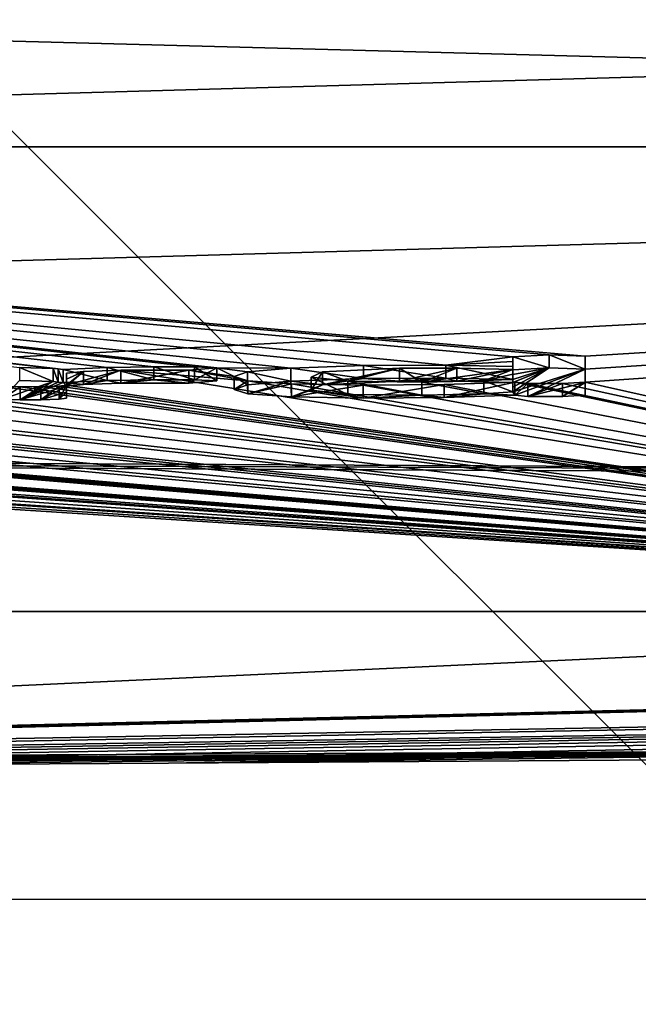
# Model space of a CAD drawing. Units: millimetres. Extents: x -82 to 81, y -72 to 10.
# Drawn here: x 7 to 9, y -10 to -7 of the extents above; entities that cross this region are included whole.
import ezdxf

# ---------------------------------------------------------------- set-up
doc = ezdxf.new("R2010")
doc.units = ezdxf.units.MM
doc.header["$LTSCALE"] = 198.929398
for name, color, linetype in [('1', 7, 'CONTINUOUS'), ('100', 7, 'CONTINUOUS'), ('101', 7, 'CONTINUOUS'), ('102', 7, 'CONTINUOUS'), ('103', 7, 'CONTINUOUS'), ('104', 7, 'CONTINUOUS'), ('105', 7, 'CONTINUOUS'), ('109', 7, 'CONTINUOUS'), ('164', 7, 'CONTINUOUS'), ('166', 7, 'CONTINUOUS'), ('25', 7, 'CONTINUOUS'), ('26', 7, 'CONTINUOUS'), ('27', 7, 'CONTINUOUS'), ('28', 7, 'CONTINUOUS'), ('30', 7, 'CONTINUOUS'), ('31', 7, 'CONTINUOUS'), ('32', 7, 'CONTINUOUS'), ('5', 7, 'CONTINUOUS'), ('8', 7, 'CONTINUOUS'), ('99', 7, 'CONTINUOUS')]:
    doc.layers.add(name, color=color, linetype=linetype)

msp = doc.modelspace()

# ---------------------------------------------------------------- linework, layer by layer
at = {"layer": '1', "color": 253, "linetype": 'Continuous', "true_color": 0xababab}
for points in [[(7.7503, -7.9548, 63.3906), (7.8361, -7.9587, 63.2985), (0, -7.1096, 79.417), (7.7503, -7.9548, 63.3906)], [(7.8361, -7.9587, 63.2985), (8.1193, -7.9598, 63.2398), (0, -7.1096, 79.417), (7.8361, -7.9587, 63.2985)], [(7.5937, -7.9546, 63.413), (7.7503, -7.9548, 63.3906), (0, -7.1096, 79.417), (7.5937, -7.9546, 63.413)], [(7.4144, -7.9578, 63.3671), (7.5937, -7.9546, 63.413), (0, -7.1096, 79.417), (7.4144, -7.9578, 63.3671)], [(7.246, -7.9659, 63.2185), (7.4144, -7.9578, 63.3671), (0, -7.1096, 79.417), (7.246, -7.9659, 63.2185)], [(7.227, -7.9635, 63.2707), (7.246, -7.9659, 63.2185), (0, -7.1096, 79.417), (7.227, -7.9635, 63.2707)], [(7.2079, -7.9611, 63.323), (7.227, -7.9635, 63.2707), (0, -7.1096, 79.417), (7.2079, -7.9611, 63.323)], [(7.0777, -7.9582, 63.3982), (7.2079, -7.9611, 63.323), (0, -7.1096, 79.417), (7.0777, -7.9582, 63.3982)], [(9.111, -7.9087, 64.163), (9.25, -7.9145, 64.024), (0, -7.1096, 79.417), (9.111, -7.9087, 64.163)], [(0, -7.1096, 79.417), (9.25, -7.9145, 64.024), (22.3667, -7.1096, 76.2022), (0, -7.1096, 79.417)], [(8.972, -7.9164, 64.024), (9.111, -7.9087, 64.163), (0, -7.1096, 79.417), (8.972, -7.9164, 64.024)], [(8.7145, -7.9485, 63.3968), (8.972, -7.9164, 64.024), (0, -7.1096, 79.417), (8.7145, -7.9485, 63.3968)], [(8.3981, -7.9504, 63.3983), (8.7145, -7.9485, 63.3968), (0, -7.1096, 79.417), (8.3981, -7.9504, 63.3983)], [(8.1193, -7.9598, 63.2398), (8.3981, -7.9504, 63.3983), (0, -7.1096, 79.417), (8.1193, -7.9598, 63.2398)], [(0, -7.1096, -79.417), (22.3736, -7.1096, -76.2002), (0, -7.7494, -67.9717), (0, -7.1096, -79.417)], [(0, -7.7494, -67.9717), (22.3736, -7.1096, -76.2002), (0, -8.2899, -56.519), (0, -7.7494, -67.9717)], [(0, -8.2899, -56.519), (22.3736, -7.1096, -76.2002), (13.0352, -8.3569, -53.3638), (0, -8.2899, -56.519)], [(9.25, -8.0137, 61.948), (22.3667, -7.1096, 76.2022), (9.25, -7.9647, 62.981), (9.25, -8.0137, 61.948)], [(9.25, -7.9145, 64.024), (9.25, -7.9647, 62.981), (22.3667, -7.1096, 76.2022), (9.25, -7.9145, 64.024)], [(22.3667, -7.1096, 76.2022), (9.25, -8.0137, 61.948), (13.1796, -8.8946, 37.7453), (22.3667, -7.1096, 76.2022)], [(8.972, -7.9351, 63.6393), (8.972, -7.9164, 64.024), (8.7145, -7.9485, 63.3968), (8.972, -7.9351, 63.6393)], [(8.972, -7.9535, 63.256), (8.972, -7.9351, 63.6393), (8.7145, -7.9485, 63.3968), (8.972, -7.9535, 63.256)], [(7.3234, -7.9728, 63.0655), (7.259, -8.0261, 61.948), (7.4667, -7.9684, 63.1415), (7.3234, -7.9728, 63.0655)], [(7.4667, -7.9684, 63.1415), (7.259, -8.0261, 61.948), (13.1796, -8.8946, 37.7453), (7.4667, -7.9684, 63.1415)], [(7.259, -8.0029, 62.4395), (7.259, -8.0261, 61.948), (7.3234, -7.9728, 63.0655), (7.259, -8.0029, 62.4395)], [(7.259, -7.9795, 62.933), (7.259, -8.0029, 62.4395), (7.3234, -7.9728, 63.0655), (7.259, -7.9795, 62.933)], [(7.7277, -7.9678, 63.1227), (7.4667, -7.9684, 63.1415), (7.9541, -8.009, 62.2264), (7.7277, -7.9678, 63.1227)], [(7.9541, -8.009, 62.2264), (7.4667, -7.9684, 63.1415), (13.1796, -8.8946, 37.7453), (7.9541, -8.009, 62.2264)], [(7.8361, -7.9587, 63.2985), (7.7277, -7.9678, 63.1227), (7.9027, -7.9923, 62.5864), (7.8361, -7.9587, 63.2985)], [(7.9027, -7.9923, 62.5864), (7.7277, -7.9678, 63.1227), (7.9541, -8.009, 62.2264), (7.9027, -7.9923, 62.5864)], [(8.1193, -7.9598, 63.2398), (7.8361, -7.9587, 63.2985), (7.953, -7.9746, 62.951), (8.1193, -7.9598, 63.2398)], [(7.953, -7.9746, 62.951), (7.8361, -7.9587, 63.2985), (7.9027, -7.9923, 62.5864), (7.953, -7.9746, 62.951)], [(8.1976, -7.9948, 62.4956), (8.3388, -8.0109, 62.1366), (8.2412, -7.9742, 62.9238), (8.1976, -7.9948, 62.4956)], [(8.2412, -7.9742, 62.9238), (8.3388, -8.0109, 62.1366), (8.5363, -7.9603, 63.1746), (8.2412, -7.9742, 62.9238)], [(8.3388, -8.0109, 62.1366), (8.6222, -8.0138, 62.0351), (8.5363, -7.9603, 63.1746), (8.3388, -8.0109, 62.1366)], [(8.5363, -7.9603, 63.1746), (8.6222, -8.0138, 62.0351), (8.757, -7.9597, 63.1557), (8.5363, -7.9603, 63.1746)], [(8.6222, -8.0138, 62.0351), (8.972, -7.9652, 63.011), (8.757, -7.9597, 63.1557), (8.6222, -8.0138, 62.0351)], [(8.86, -8.0093, 62.0979), (8.972, -7.9652, 63.011), (8.6222, -8.0138, 62.0351), (8.86, -8.0093, 62.0979)], [(8.972, -7.9834, 62.6303), (8.972, -7.9652, 63.011), (8.86, -8.0093, 62.0979), (8.972, -7.9834, 62.6303)], [(8.1224, -8.0209, 61.9526), (7.9541, -8.009, 62.2264), (13.1796, -8.8946, 37.7453), (8.1224, -8.0209, 61.9526)], [(8.979, -8.014, 61.981), (8.7081, -8.0231, 61.8254), (13.1796, -8.8946, 37.7453), (8.979, -8.014, 61.981)], [(8.972, -8.0013, 62.251), (8.972, -7.9834, 62.6303), (8.86, -8.0093, 62.0979), (8.972, -8.0013, 62.251)], [(9.03, -8.0192, 61.8623), (8.979, -8.014, 61.981), (13.1796, -8.8946, 37.7453), (9.03, -8.0192, 61.8623)], [(9.25, -8.0137, 61.948), (9.1631, -8.0189, 61.8501), (13.1796, -8.8946, 37.7453), (9.25, -8.0137, 61.948)], [(0.1827, -8.046, 61.9504), (0, -8.0516, 61.83), (13.1796, -8.8946, 37.7453), (0.1827, -8.046, 61.9504)], [(13.1796, -8.8946, 37.7453), (0, -8.0516, 61.83), (0, -8.8946, 39.9804), (13.1796, -8.8946, 37.7453)], [(0.4624, -8.0447, 61.9769), (0.1827, -8.046, 61.9504), (13.1796, -8.8946, 37.7453), (0.4624, -8.0447, 61.9769)], [(0.6622, -8.0506, 61.8479), (0.4624, -8.0447, 61.9769), (13.1796, -8.8946, 37.7453), (0.6622, -8.0506, 61.8479)], [(1.0337, -8.0507, 61.841), (0.6622, -8.0506, 61.8479), (13.1796, -8.8946, 37.7453), (1.0337, -8.0507, 61.841)], [(1.3735, -8.0485, 61.8818), (1.0337, -8.0507, 61.841), (13.1796, -8.8946, 37.7453), (1.3735, -8.0485, 61.8818)], [(1.5056, -8.0499, 61.8492), (1.3735, -8.0485, 61.8818), (13.1796, -8.8946, 37.7453), (1.5056, -8.0499, 61.8492)], [(1.613, -8.0451, 61.948), (1.5056, -8.0499, 61.8492), (13.1796, -8.8946, 37.7453), (1.613, -8.0451, 61.948)], [(2.042, -8.0478, 61.878), (1.613, -8.0451, 61.948), (13.1796, -8.8946, 37.7453), (2.042, -8.0478, 61.878)], [(2.112, -8.049, 61.849), (2.042, -8.0478, 61.878), (13.1796, -8.8946, 37.7453), (2.112, -8.049, 61.849)], [(2.193, -8.0489, 61.849), (2.112, -8.049, 61.849), (13.1796, -8.8946, 37.7453), (2.193, -8.0489, 61.849)], [(2.263, -8.0474, 61.878), (2.193, -8.0489, 61.849), (13.1796, -8.8946, 37.7453), (2.263, -8.0474, 61.878)], [(2.292, -8.0441, 61.948), (2.263, -8.0474, 61.878), (13.1796, -8.8946, 37.7453), (2.292, -8.0441, 61.948)], [(3.053, -8.0458, 61.878), (2.292, -8.0441, 61.948), (13.1796, -8.8946, 37.7453), (3.053, -8.0458, 61.878)], [(3.123, -8.047, 61.849), (3.053, -8.0458, 61.878), (13.1796, -8.8946, 37.7453), (3.123, -8.047, 61.849)], [(3.204, -8.0468, 61.849), (3.123, -8.047, 61.849), (13.1796, -8.8946, 37.7453), (3.204, -8.0468, 61.849)], [(3.274, -8.0453, 61.878), (3.204, -8.0468, 61.849), (13.1796, -8.8946, 37.7453), (3.274, -8.0453, 61.878)], [(3.303, -8.042, 61.948), (3.274, -8.0453, 61.878), (13.1796, -8.8946, 37.7453), (3.303, -8.042, 61.948)], [(3.8722, -8.0402, 61.9528), (3.303, -8.042, 61.948), (13.1796, -8.8946, 37.7453), (3.8722, -8.0402, 61.9528)], [(4.1465, -8.046, 61.8121), (3.8722, -8.0402, 61.9528), (13.1796, -8.8946, 37.7453), (4.1465, -8.046, 61.8121)], [(4.4579, -8.0443, 61.8253), (4.1465, -8.046, 61.8121), (13.1796, -8.8946, 37.7453), (4.4579, -8.0443, 61.8253)], [(4.78, -8.0415, 61.8623), (4.4579, -8.0443, 61.8253), (13.1796, -8.8946, 37.7453), (4.78, -8.0415, 61.8623)], [(4.9131, -8.0415, 61.8501), (4.78, -8.0415, 61.8623), (13.1796, -8.8946, 37.7453), (4.9131, -8.0415, 61.8501)], [(5, -8.0366, 61.948), (4.9131, -8.0415, 61.8501), (13.1796, -8.8946, 37.7453), (5, -8.0366, 61.948)], [(5.4304, -8.0336, 61.9768), (5, -8.0366, 61.948), (13.1796, -8.8946, 37.7453), (5.4304, -8.0336, 61.9768)], [(5.6303, -8.0388, 61.8479), (5.4304, -8.0336, 61.9768), (13.1796, -8.8946, 37.7453), (5.6303, -8.0388, 61.8479)], [(6.0017, -8.0375, 61.8411), (5.6303, -8.0388, 61.8479), (13.1796, -8.8946, 37.7453), (6.0017, -8.0375, 61.8411)], [(6.3414, -8.034, 61.8819), (6.0017, -8.0375, 61.8411), (13.1796, -8.8946, 37.7453), (6.3414, -8.034, 61.8819)], [(6.4735, -8.0348, 61.8492), (6.3414, -8.034, 61.8819), (13.1796, -8.8946, 37.7453), (6.4735, -8.0348, 61.8492)], [(6.581, -8.0297, 61.948), (6.4735, -8.0348, 61.8492), (13.1796, -8.8946, 37.7453), (6.581, -8.0297, 61.948)], [(7.01, -8.0307, 61.878), (6.581, -8.0297, 61.948), (13.1796, -8.8946, 37.7453), (7.01, -8.0307, 61.878)], [(7.08, -8.0317, 61.849), (7.01, -8.0307, 61.878), (13.1796, -8.8946, 37.7453), (7.08, -8.0317, 61.849)], [(7.16, -8.0313, 61.849), (7.08, -8.0317, 61.849), (13.1796, -8.8946, 37.7453), (7.16, -8.0313, 61.849)], [(7.23, -8.0296, 61.878), (7.16, -8.0313, 61.849), (13.1796, -8.8946, 37.7453), (7.23, -8.0296, 61.878)], [(7.259, -8.0261, 61.948), (7.23, -8.0296, 61.878), (13.1796, -8.8946, 37.7453), (7.259, -8.0261, 61.948)], [(8.3969, -8.0257, 61.812), (8.1224, -8.0209, 61.9526), (13.1796, -8.8946, 37.7453), (8.3969, -8.0257, 61.812)], [(8.7081, -8.0231, 61.8254), (8.3969, -8.0257, 61.812), (13.1796, -8.8946, 37.7453), (8.7081, -8.0231, 61.8254)], [(9.1631, -8.0189, 61.8501), (9.03, -8.0192, 61.8623), (13.1796, -8.8946, 37.7453), (9.1631, -8.0189, 61.8501)], [(13.1796, -8.8946, 37.7453), (0, -8.8946, 39.9804), (0.2244, -9.4999, 0.5066), (13.1796, -8.8946, 37.7453)], [(24.8857, -8.8946, 31.2907), (13.1796, -8.8946, 37.7453), (0.2244, -9.4999, 0.5066), (24.8857, -8.8946, 31.2907)], [(0.4503, -9.4998, 0.5039), (24.8857, -8.8946, 31.2907), (0.2244, -9.4999, 0.5066), (0.4503, -9.4998, 0.5039)], [(0.6757, -9.4997, 0.4994), (24.8857, -8.8946, 31.2907), (0.4503, -9.4998, 0.5039), (0.6757, -9.4997, 0.4994)], [(33.8097, -8.8946, 21.338), (24.8857, -8.8946, 31.2907), (0.6757, -9.4997, 0.4994), (33.8097, -8.8946, 21.338)], [(1.3584, -9.4992, 0.475), (33.8097, -8.8946, 21.338), (0.6757, -9.4997, 0.4994), (1.3584, -9.4992, 0.475)], [(38.954, -8.8946, 8.9998), (33.8097, -8.8946, 21.338), (1.3584, -9.4992, 0.475), (38.954, -8.8946, 8.9998)], [(2.0716, -9.4983, 0.432), (38.954, -8.8946, 8.9998), (1.3584, -9.4992, 0.475), (2.0716, -9.4983, 0.432)], [(2.8003, -9.497, 0.3695), (38.954, -8.8946, 8.9998), (2.0716, -9.4983, 0.432), (2.8003, -9.497, 0.3695)], [(3.6528, -9.4949, 0.2723), (38.954, -8.8946, 8.9998), (2.8003, -9.497, 0.3695), (3.6528, -9.4949, 0.2723)], [(4.7322, -9.4915, 0.1118), (38.954, -8.8946, 8.9998), (3.6528, -9.4949, 0.2723), (4.7322, -9.4915, 0.1118)], [(6.0509, -9.4861, -0.1423), (38.954, -8.8946, 8.9998), (4.7322, -9.4915, 0.1118), (6.0509, -9.4861, -0.1423)], [(7.6497, -9.4777, -0.5382), (38.954, -8.8946, 8.9998), (6.0509, -9.4861, -0.1423), (7.6497, -9.4777, -0.5382)], [(39.7433, -8.8946, -4.3446), (38.954, -8.8946, 8.9998), (7.6497, -9.4777, -0.5382), (39.7433, -8.8946, -4.3446)], [(9.5722, -9.4648, -1.1474), (39.7433, -8.8946, -4.3446), (7.6497, -9.4777, -0.5382), (9.5722, -9.4648, -1.1474)]]:
    msp.add_3dface(points, dxfattribs=at)
at = {"layer": '100', "color": 253, "linetype": 'Continuous', "true_color": 0xababab}
for points in [[(8.979, -8.014, 61.981), (9.03, -8.0192, 61.8623), (8.979, -8.064, 61.981), (8.979, -8.014, 61.981)], [(9.1631, -8.0189, 61.8501), (9.25, -8.0137, 61.948), (9.1631, -8.0689, 61.8501), (9.1631, -8.0189, 61.8501)], [(9.25, -8.0137, 61.948), (9.25, -8.0637, 61.948), (9.1631, -8.0689, 61.8501), (9.25, -8.0137, 61.948)], [(9.03, -8.0192, 61.8623), (9.03, -8.0693, 61.8623), (8.979, -8.064, 61.981), (9.03, -8.0192, 61.8623)], [(9.03, -8.0192, 61.8623), (9.1631, -8.0189, 61.8501), (9.03, -8.0693, 61.8623), (9.03, -8.0192, 61.8623)], [(9.1631, -8.0189, 61.8501), (9.1631, -8.0689, 61.8501), (9.03, -8.0693, 61.8623), (9.1631, -8.0189, 61.8501)]]:
    msp.add_3dface(points, dxfattribs=at)
at = {"layer": '101', "color": 253, "linetype": 'Continuous', "true_color": 0xababab}
for points in [[(7.953, -7.9746, 62.951), (7.9027, -7.9923, 62.5864), (7.953, -8.0247, 62.951), (7.953, -7.9746, 62.951)], [(8.1193, -7.9598, 63.2398), (7.953, -7.9746, 62.951), (8.1193, -8.0099, 63.2398), (8.1193, -7.9598, 63.2398)], [(7.953, -7.9746, 62.951), (7.953, -8.0247, 62.951), (8.1193, -8.0099, 63.2398), (7.953, -7.9746, 62.951)], [(8.3981, -7.9504, 63.3983), (8.1193, -7.9598, 63.2398), (8.3981, -8.0005, 63.3983), (8.3981, -7.9504, 63.3983)], [(8.1193, -7.9598, 63.2398), (8.1193, -8.0099, 63.2398), (8.3981, -8.0005, 63.3983), (8.1193, -7.9598, 63.2398)], [(8.7145, -7.9485, 63.3968), (8.3981, -7.9504, 63.3983), (8.7145, -7.9985, 63.3968), (8.7145, -7.9485, 63.3968)], [(8.3981, -7.9504, 63.3983), (8.3981, -8.0005, 63.3983), (8.7145, -7.9985, 63.3968), (8.3981, -7.9504, 63.3983)], [(8.972, -7.9535, 63.256), (8.7145, -7.9485, 63.3968), (8.972, -8.0036, 63.256), (8.972, -7.9535, 63.256)], [(8.7145, -7.9485, 63.3968), (8.7145, -7.9985, 63.3968), (8.972, -8.0036, 63.256), (8.7145, -7.9485, 63.3968)], [(7.9027, -7.9923, 62.5864), (7.9541, -8.009, 62.2264), (7.9027, -8.0423, 62.5864), (7.9027, -7.9923, 62.5864)], [(7.9027, -7.9923, 62.5864), (7.9027, -8.0423, 62.5864), (7.953, -8.0247, 62.951), (7.9027, -7.9923, 62.5864)], [(7.9541, -8.009, 62.2264), (7.9541, -8.0591, 62.2264), (7.9027, -8.0423, 62.5864), (7.9541, -8.009, 62.2264)], [(7.9541, -8.009, 62.2264), (8.1224, -8.0209, 61.9526), (7.9541, -8.0591, 62.2264), (7.9541, -8.009, 62.2264)], [(8.7081, -8.0231, 61.8254), (8.979, -8.014, 61.981), (8.7081, -8.0732, 61.8254), (8.7081, -8.0231, 61.8254)], [(8.979, -8.014, 61.981), (8.979, -8.064, 61.981), (8.7081, -8.0732, 61.8254), (8.979, -8.014, 61.981)], [(8.1224, -8.0209, 61.9526), (8.1224, -8.0709, 61.9526), (7.9541, -8.0591, 62.2264), (8.1224, -8.0209, 61.9526)], [(8.1224, -8.0209, 61.9526), (8.3969, -8.0257, 61.812), (8.1224, -8.0709, 61.9526), (8.1224, -8.0209, 61.9526)], [(8.3969, -8.0257, 61.812), (8.3969, -8.0758, 61.812), (8.1224, -8.0709, 61.9526), (8.3969, -8.0257, 61.812)], [(8.3969, -8.0257, 61.812), (8.7081, -8.0231, 61.8254), (8.3969, -8.0758, 61.812), (8.3969, -8.0257, 61.812)], [(8.7081, -8.0231, 61.8254), (8.7081, -8.0732, 61.8254), (8.3969, -8.0758, 61.812), (8.7081, -8.0231, 61.8254)]]:
    msp.add_3dface(points, dxfattribs=at)
at = {"layer": '102', "color": 253, "linetype": 'Continuous', "true_color": 0xababab}
for points in [[(8.972, -7.9164, 64.024), (8.972, -7.9351, 63.6393), (8.972, -7.9665, 64.024), (8.972, -7.9164, 64.024)], [(8.972, -7.9351, 63.6393), (8.972, -7.9535, 63.256), (8.972, -7.9851, 63.6393), (8.972, -7.9351, 63.6393)], [(8.972, -7.9351, 63.6393), (8.972, -7.9851, 63.6393), (8.972, -7.9665, 64.024), (8.972, -7.9351, 63.6393)], [(8.972, -7.9535, 63.256), (8.972, -8.0036, 63.256), (8.972, -7.9851, 63.6393), (8.972, -7.9535, 63.256)]]:
    msp.add_3dface(points, dxfattribs=at)
at = {"layer": '103', "color": 253, "linetype": 'Continuous', "true_color": 0xababab}
for points in [[(9.111, -7.9087, 64.163), (8.972, -7.9164, 64.024), (9.111, -7.9588, 64.163), (9.111, -7.9087, 64.163)], [(8.972, -7.9164, 64.024), (8.972, -7.9665, 64.024), (9.111, -7.9588, 64.163), (8.972, -7.9164, 64.024)], [(9.25, -7.9145, 64.024), (9.111, -7.9087, 64.163), (9.25, -7.9646, 64.024), (9.25, -7.9145, 64.024)], [(9.111, -7.9087, 64.163), (9.111, -7.9588, 64.163), (9.25, -7.9646, 64.024), (9.111, -7.9087, 64.163)]]:
    msp.add_3dface(points, dxfattribs=at)
at = {"layer": '104', "color": 253, "linetype": 'Continuous', "true_color": 0xababab}
for points in [[(8.972, -7.9652, 63.011), (8.972, -7.9834, 62.6303), (8.972, -8.0153, 63.011), (8.972, -7.9652, 63.011)], [(8.972, -7.9834, 62.6303), (8.972, -8.0013, 62.251), (8.972, -8.0334, 62.6303), (8.972, -7.9834, 62.6303)], [(8.972, -8.0153, 63.011), (8.972, -7.9834, 62.6303), (8.972, -8.0334, 62.6303), (8.972, -8.0153, 63.011)], [(8.972, -8.0013, 62.251), (8.972, -8.0514, 62.251), (8.972, -8.0334, 62.6303), (8.972, -8.0013, 62.251)]]:
    msp.add_3dface(points, dxfattribs=at)
at = {"layer": '105', "color": 253, "linetype": 'Continuous', "true_color": 0xababab}
for points in [[(8.1976, -7.9948, 62.4956), (8.2412, -7.9742, 62.9238), (8.1976, -8.0448, 62.4956), (8.1976, -7.9948, 62.4956)], [(8.2412, -7.9742, 62.9238), (8.2412, -8.0242, 62.9238), (8.1976, -8.0448, 62.4956), (8.2412, -7.9742, 62.9238)], [(8.2412, -7.9742, 62.9238), (8.5363, -7.9603, 63.1746), (8.2412, -8.0242, 62.9238), (8.2412, -7.9742, 62.9238)], [(8.5363, -7.9603, 63.1746), (8.5363, -8.0103, 63.1746), (8.2412, -8.0242, 62.9238), (8.5363, -7.9603, 63.1746)], [(8.5363, -7.9603, 63.1746), (8.757, -7.9597, 63.1557), (8.5363, -8.0103, 63.1746), (8.5363, -7.9603, 63.1746)], [(8.757, -7.9597, 63.1557), (8.757, -8.0098, 63.1557), (8.5363, -8.0103, 63.1746), (8.757, -7.9597, 63.1557)], [(8.757, -7.9597, 63.1557), (8.972, -7.9652, 63.011), (8.757, -8.0098, 63.1557), (8.757, -7.9597, 63.1557)], [(8.972, -7.9652, 63.011), (8.972, -8.0153, 63.011), (8.757, -8.0098, 63.1557), (8.972, -7.9652, 63.011)], [(8.3388, -8.0109, 62.1366), (8.1976, -7.9948, 62.4956), (8.3388, -8.0609, 62.1366), (8.3388, -8.0109, 62.1366)], [(8.1976, -7.9948, 62.4956), (8.1976, -8.0448, 62.4956), (8.3388, -8.0609, 62.1366), (8.1976, -7.9948, 62.4956)], [(8.6222, -8.0138, 62.0351), (8.3388, -8.0109, 62.1366), (8.6222, -8.0639, 62.0351), (8.6222, -8.0138, 62.0351)], [(8.3388, -8.0109, 62.1366), (8.3388, -8.0609, 62.1366), (8.6222, -8.0639, 62.0351), (8.3388, -8.0109, 62.1366)], [(8.86, -8.0093, 62.0979), (8.6222, -8.0138, 62.0351), (8.86, -8.0593, 62.0979), (8.86, -8.0093, 62.0979)], [(8.6222, -8.0138, 62.0351), (8.6222, -8.0639, 62.0351), (8.86, -8.0593, 62.0979), (8.6222, -8.0138, 62.0351)], [(8.972, -8.0013, 62.251), (8.86, -8.0093, 62.0979), (8.972, -8.0514, 62.251), (8.972, -8.0013, 62.251)], [(8.86, -8.0093, 62.0979), (8.86, -8.0593, 62.0979), (8.972, -8.0514, 62.251), (8.86, -8.0093, 62.0979)]]:
    msp.add_3dface(points, dxfattribs=at)
at = {"layer": '109', "color": 254, "linetype": 'Continuous', "true_color": 0xe6e6e6}
for points in [[(0, -8.3094, -55.6), (11.9708, -8.3674, -52.8681), (0, -31.2, -55.6), (0, -8.3094, -55.6)], [(0, -31.2, -55.6), (11.9708, -8.3674, -52.8681), (11.9752, -31.2, -52.8667), (0, -31.2, -55.6)], [(11.9708, -9.4227, -3.1319), (0, -9.4806, -0.4), (11.9752, -31.2, -3.1333), (11.9708, -9.4227, -3.1319)], [(0, -9.4806, -0.4), (0, -31.2, -0.4), (11.9752, -31.2, -3.1333), (0, -9.4806, -0.4)]]:
    msp.add_3dface(points, dxfattribs=at)
at = {"layer": '164', "linetype": 'Continuous'}
for points in [[(0, -8.2899, -56.519), (13.0352, -8.3569, -53.3638), (0, -8.3094, -55.6), (0, -8.2899, -56.519)], [(0, -8.3094, -55.6), (13.0352, -8.3569, -53.3638), (11.9708, -8.3674, -52.8681), (0, -8.3094, -55.6)], [(0.2244, -9.4999, 0.5066), (0, -9.4999, 0.5075), (11.9708, -9.4227, -3.1319), (0.2244, -9.4999, 0.5066)], [(11.9708, -9.4227, -3.1319), (0, -9.4999, 0.5075), (0, -9.4806, -0.4), (11.9708, -9.4227, -3.1319)], [(0.4503, -9.4998, 0.5039), (0.2244, -9.4999, 0.5066), (11.9708, -9.4227, -3.1319), (0.4503, -9.4998, 0.5039)], [(0.6757, -9.4997, 0.4994), (0.4503, -9.4998, 0.5039), (11.9708, -9.4227, -3.1319), (0.6757, -9.4997, 0.4994)], [(1.3584, -9.4992, 0.475), (0.6757, -9.4997, 0.4994), (11.9708, -9.4227, -3.1319), (1.3584, -9.4992, 0.475)], [(2.0716, -9.4983, 0.432), (1.3584, -9.4992, 0.475), (11.9708, -9.4227, -3.1319), (2.0716, -9.4983, 0.432)], [(2.8003, -9.497, 0.3695), (2.0716, -9.4983, 0.432), (11.9708, -9.4227, -3.1319), (2.8003, -9.497, 0.3695)], [(3.6528, -9.4949, 0.2723), (2.8003, -9.497, 0.3695), (11.9708, -9.4227, -3.1319), (3.6528, -9.4949, 0.2723)], [(4.7322, -9.4915, 0.1118), (3.6528, -9.4949, 0.2723), (11.9708, -9.4227, -3.1319), (4.7322, -9.4915, 0.1118)], [(6.0509, -9.4861, -0.1423), (4.7322, -9.4915, 0.1118), (11.9708, -9.4227, -3.1319), (6.0509, -9.4861, -0.1423)], [(7.6497, -9.4777, -0.5382), (6.0509, -9.4861, -0.1423), (11.9708, -9.4227, -3.1319), (7.6497, -9.4777, -0.5382)], [(9.5722, -9.4648, -1.1474), (7.6497, -9.4777, -0.5382), (11.9708, -9.4227, -3.1319), (9.5722, -9.4648, -1.1474)]]:
    msp.add_3dface(points, dxfattribs=at)
at = {"layer": '166', "linetype": 'Continuous'}
for points in [[(-10, -10), (10, -10), (-10, 10), (-10, -10)], [(10, -10), (10, 10), (-10, 10), (10, -10)]]:
    msp.add_3dface(points, dxfattribs=at)
at = {"layer": '25', "color": 253, "linetype": 'Continuous', "true_color": 0xababab}
for points in [[(7.259, -8.0029, 62.4395), (7.259, -7.9795, 62.933), (7.259, -8.053, 62.4395), (7.259, -8.0029, 62.4395)], [(7.259, -7.9795, 62.933), (7.259, -8.0295, 62.933), (7.259, -8.053, 62.4395), (7.259, -7.9795, 62.933)], [(7.259, -8.0261, 61.948), (7.259, -8.0029, 62.4395), (7.259, -8.0762, 61.948), (7.259, -8.0261, 61.948)], [(7.259, -8.0762, 61.948), (7.259, -8.0029, 62.4395), (7.259, -8.053, 62.4395), (7.259, -8.0762, 61.948)]]:
    msp.add_3dface(points, dxfattribs=at)
at = {"layer": '26', "color": 253, "linetype": 'Continuous', "true_color": 0xababab}
for points in [[(7.16, -8.0313, 61.849), (7.23, -8.0296, 61.878), (7.16, -8.0814, 61.849), (7.16, -8.0313, 61.849)], [(7.23, -8.0296, 61.878), (7.23, -8.0796, 61.878), (7.16, -8.0814, 61.849), (7.23, -8.0296, 61.878)], [(7.23, -8.0296, 61.878), (7.259, -8.0261, 61.948), (7.23, -8.0796, 61.878), (7.23, -8.0296, 61.878)], [(7.259, -8.0261, 61.948), (7.259, -8.0762, 61.948), (7.23, -8.0796, 61.878), (7.259, -8.0261, 61.948)]]:
    msp.add_3dface(points, dxfattribs=at)
at = {"layer": '27', "color": 253, "linetype": 'Continuous', "true_color": 0xababab}
for points in [[(7.08, -8.0317, 61.849), (7.16, -8.0313, 61.849), (7.08, -8.0818, 61.849), (7.08, -8.0317, 61.849)], [(7.16, -8.0313, 61.849), (7.16, -8.0814, 61.849), (7.08, -8.0818, 61.849), (7.16, -8.0313, 61.849)]]:
    msp.add_3dface(points, dxfattribs=at)
at = {"layer": '28', "color": 253, "linetype": 'Continuous', "true_color": 0xababab}
for points in [[(7.01, -8.0307, 61.878), (7.08, -8.0317, 61.849), (7.01, -8.0808, 61.878), (7.01, -8.0307, 61.878)], [(7.08, -8.0317, 61.849), (7.08, -8.0818, 61.849), (7.01, -8.0808, 61.878), (7.08, -8.0317, 61.849)]]:
    msp.add_3dface(points, dxfattribs=at)
at = {"layer": '30', "color": 253, "linetype": 'Continuous', "true_color": 0xababab}
for points in [[(7.2079, -7.9611, 63.323), (7.0777, -7.9582, 63.3982), (7.2079, -8.0112, 63.323), (7.2079, -7.9611, 63.323)], [(7.0777, -7.9582, 63.3982), (7.0777, -8.0083, 63.3982), (7.2079, -8.0112, 63.323), (7.0777, -7.9582, 63.3982)]]:
    msp.add_3dface(points, dxfattribs=at)
at = {"layer": '31', "color": 253, "linetype": 'Continuous', "true_color": 0xababab}
for points in [[(7.227, -7.9635, 63.2707), (7.2079, -7.9611, 63.323), (7.227, -8.0136, 63.2707), (7.227, -7.9635, 63.2707)], [(7.2079, -7.9611, 63.323), (7.2079, -8.0112, 63.323), (7.227, -8.0136, 63.2707), (7.2079, -7.9611, 63.323)], [(7.246, -7.9659, 63.2185), (7.227, -7.9635, 63.2707), (7.246, -8.016, 63.2185), (7.246, -7.9659, 63.2185)], [(7.227, -7.9635, 63.2707), (7.227, -8.0136, 63.2707), (7.246, -8.016, 63.2185), (7.227, -7.9635, 63.2707)]]:
    msp.add_3dface(points, dxfattribs=at)
at = {"layer": '32', "color": 253, "linetype": 'Continuous', "true_color": 0xababab}
for points in [[(7.4144, -7.9578, 63.3671), (7.246, -7.9659, 63.2185), (7.4144, -8.0079, 63.3671), (7.4144, -7.9578, 63.3671)], [(7.246, -7.9659, 63.2185), (7.246, -8.016, 63.2185), (7.4144, -8.0079, 63.3671), (7.246, -7.9659, 63.2185)], [(7.259, -7.9795, 62.933), (7.3234, -7.9728, 63.0655), (7.259, -8.0295, 62.933), (7.259, -7.9795, 62.933)], [(7.3234, -7.9728, 63.0655), (7.3234, -8.0229, 63.0655), (7.259, -8.0295, 62.933), (7.3234, -7.9728, 63.0655)], [(7.3234, -7.9728, 63.0655), (7.4667, -7.9684, 63.1415), (7.3234, -8.0229, 63.0655), (7.3234, -7.9728, 63.0655)], [(7.4667, -7.9684, 63.1415), (7.4667, -8.0184, 63.1415), (7.3234, -8.0229, 63.0655), (7.4667, -7.9684, 63.1415)], [(7.5937, -7.9546, 63.413), (7.4144, -7.9578, 63.3671), (7.5937, -8.0047, 63.413), (7.5937, -7.9546, 63.413)], [(7.4144, -7.9578, 63.3671), (7.4144, -8.0079, 63.3671), (7.5937, -8.0047, 63.413), (7.4144, -7.9578, 63.3671)], [(7.4667, -7.9684, 63.1415), (7.7277, -7.9678, 63.1227), (7.4667, -8.0184, 63.1415), (7.4667, -7.9684, 63.1415)], [(7.7277, -7.9678, 63.1227), (7.7277, -8.0178, 63.1227), (7.4667, -8.0184, 63.1415), (7.7277, -7.9678, 63.1227)], [(7.7503, -7.9548, 63.3906), (7.5937, -7.9546, 63.413), (7.7503, -8.0048, 63.3906), (7.7503, -7.9548, 63.3906)], [(7.5937, -7.9546, 63.413), (7.5937, -8.0047, 63.413), (7.7503, -8.0048, 63.3906), (7.5937, -7.9546, 63.413)], [(7.7277, -7.9678, 63.1227), (7.8361, -7.9587, 63.2985), (7.7277, -8.0178, 63.1227), (7.7277, -7.9678, 63.1227)], [(7.8361, -7.9587, 63.2985), (7.8361, -8.0088, 63.2985), (7.7277, -8.0178, 63.1227), (7.8361, -7.9587, 63.2985)], [(7.8361, -7.9587, 63.2985), (7.7503, -7.9548, 63.3906), (7.8361, -8.0088, 63.2985), (7.8361, -7.9587, 63.2985)], [(7.7503, -7.9548, 63.3906), (7.7503, -8.0048, 63.3906), (7.8361, -8.0088, 63.2985), (7.7503, -7.9548, 63.3906)]]:
    msp.add_3dface(points, dxfattribs=at)
at = {"layer": '5', "color": 253, "linetype": 'Continuous', "true_color": 0xababab}
for points in [[(0, -7.1096, 79.417), (22.3667, -7.1096, 76.2022), (0, -6.5157, 80.7225), (0, -7.1096, 79.417)], [(0, -6.5157, 80.7225), (22.3667, -7.1096, 76.2022), (20.8925, -6.5157, 77.972), (0, -6.5157, 80.7225)], [(22.3736, -7.1096, -76.2002), (0, -7.1096, -79.417), (20.8925, -6.5157, -77.972), (22.3736, -7.1096, -76.2002)], [(20.8925, -6.5157, -77.972), (0, -7.1096, -79.417), (0, -6.5157, -80.7225), (20.8925, -6.5157, -77.972)]]:
    msp.add_3dface(points, dxfattribs=at)
at = {"layer": '8', "color": 18, "linetype": 'Continuous', "true_color": 0x000000}
for points in [[(8.972, -8.0036, 63.256), (9.111, -7.9588, 64.163), (8.972, -7.9851, 63.6393), (8.972, -8.0036, 63.256)], [(8.972, -7.9665, 64.024), (8.972, -7.9851, 63.6393), (9.111, -7.9588, 64.163), (8.972, -7.9665, 64.024)], [(9.111, -7.9588, 64.163), (8.972, -8.0036, 63.256), (8.972, -8.0153, 63.011), (9.111, -7.9588, 64.163)], [(9.25, -7.9646, 64.024), (9.111, -7.9588, 64.163), (8.972, -8.0514, 62.251), (9.25, -7.9646, 64.024)], [(9.111, -7.9588, 64.163), (8.972, -8.0153, 63.011), (8.972, -8.0334, 62.6303), (9.111, -7.9588, 64.163)], [(8.972, -8.0514, 62.251), (9.111, -7.9588, 64.163), (8.972, -8.0334, 62.6303), (8.972, -8.0514, 62.251)], [(8.979, -8.064, 61.981), (9.25, -7.9646, 64.024), (8.972, -8.0514, 62.251), (8.979, -8.064, 61.981)], [(8.979, -8.064, 61.981), (9.03, -8.0693, 61.8623), (9.25, -7.9646, 64.024), (8.979, -8.064, 61.981)], [(9.25, -7.9646, 64.024), (9.03, -8.0693, 61.8623), (9.25, -8.0148, 62.981), (9.25, -7.9646, 64.024)], [(7.0777, -8.0083, 63.3982), (7.01, -8.0808, 61.878), (7.2079, -8.0112, 63.323), (7.0777, -8.0083, 63.3982)], [(7.01, -8.0808, 61.878), (7.08, -8.0818, 61.849), (7.2079, -8.0112, 63.323), (7.01, -8.0808, 61.878)], [(7.2079, -8.0112, 63.323), (7.08, -8.0818, 61.849), (7.227, -8.0136, 63.2707), (7.2079, -8.0112, 63.323)], [(7.227, -8.0136, 63.2707), (7.08, -8.0818, 61.849), (7.246, -8.016, 63.2185), (7.227, -8.0136, 63.2707)], [(7.246, -8.016, 63.2185), (7.08, -8.0818, 61.849), (7.259, -8.0295, 62.933), (7.246, -8.016, 63.2185)], [(7.4144, -8.0079, 63.3671), (7.246, -8.016, 63.2185), (7.3234, -8.0229, 63.0655), (7.4144, -8.0079, 63.3671)], [(7.3234, -8.0229, 63.0655), (7.246, -8.016, 63.2185), (7.259, -8.0295, 62.933), (7.3234, -8.0229, 63.0655)], [(7.4667, -8.0184, 63.1415), (7.4144, -8.0079, 63.3671), (7.3234, -8.0229, 63.0655), (7.4667, -8.0184, 63.1415)], [(7.5937, -8.0047, 63.413), (7.4144, -8.0079, 63.3671), (7.4667, -8.0184, 63.1415), (7.5937, -8.0047, 63.413)], [(7.7277, -8.0178, 63.1227), (7.5937, -8.0047, 63.413), (7.4667, -8.0184, 63.1415), (7.7277, -8.0178, 63.1227)], [(7.7503, -8.0048, 63.3906), (7.5937, -8.0047, 63.413), (7.7277, -8.0178, 63.1227), (7.7503, -8.0048, 63.3906)], [(7.8361, -8.0088, 63.2985), (7.7503, -8.0048, 63.3906), (7.7277, -8.0178, 63.1227), (7.8361, -8.0088, 63.2985)], [(7.953, -8.0247, 62.951), (7.9541, -8.0591, 62.2264), (8.1193, -8.0099, 63.2398), (7.953, -8.0247, 62.951)], [(7.9541, -8.0591, 62.2264), (8.1224, -8.0709, 61.9526), (8.1193, -8.0099, 63.2398), (7.9541, -8.0591, 62.2264)], [(8.3981, -8.0005, 63.3983), (8.1193, -8.0099, 63.2398), (8.2412, -8.0242, 62.9238), (8.3981, -8.0005, 63.3983)], [(8.1193, -8.0099, 63.2398), (8.1224, -8.0709, 61.9526), (8.2412, -8.0242, 62.9238), (8.1193, -8.0099, 63.2398)], [(8.5363, -8.0103, 63.1746), (8.3981, -8.0005, 63.3983), (8.2412, -8.0242, 62.9238), (8.5363, -8.0103, 63.1746)], [(8.7145, -7.9985, 63.3968), (8.3981, -8.0005, 63.3983), (8.5363, -8.0103, 63.1746), (8.7145, -7.9985, 63.3968)], [(8.757, -8.0098, 63.1557), (8.7145, -7.9985, 63.3968), (8.5363, -8.0103, 63.1746), (8.757, -8.0098, 63.1557)], [(8.972, -8.0036, 63.256), (8.7145, -7.9985, 63.3968), (8.757, -8.0098, 63.1557), (8.972, -8.0036, 63.256)], [(8.972, -8.0153, 63.011), (8.972, -8.0036, 63.256), (8.757, -8.0098, 63.1557), (8.972, -8.0153, 63.011)], [(9.03, -8.0693, 61.8623), (9.1631, -8.0689, 61.8501), (9.25, -8.0148, 62.981), (9.03, -8.0693, 61.8623)], [(9.1631, -8.0689, 61.8501), (9.25, -8.0637, 61.948), (9.25, -8.0148, 62.981), (9.1631, -8.0689, 61.8501)], [(7.08, -8.0818, 61.849), (7.16, -8.0814, 61.849), (7.259, -8.0295, 62.933), (7.08, -8.0818, 61.849)], [(7.259, -8.0295, 62.933), (7.16, -8.0814, 61.849), (7.259, -8.053, 62.4395), (7.259, -8.0295, 62.933)], [(7.16, -8.0814, 61.849), (7.23, -8.0796, 61.878), (7.259, -8.053, 62.4395), (7.16, -8.0814, 61.849)], [(7.23, -8.0796, 61.878), (7.259, -8.0762, 61.948), (7.259, -8.053, 62.4395), (7.23, -8.0796, 61.878)], [(7.9027, -8.0423, 62.5864), (7.9541, -8.0591, 62.2264), (7.953, -8.0247, 62.951), (7.9027, -8.0423, 62.5864)], [(8.2412, -8.0242, 62.9238), (8.1224, -8.0709, 61.9526), (8.1976, -8.0448, 62.4956), (8.2412, -8.0242, 62.9238)], [(8.1224, -8.0709, 61.9526), (8.3969, -8.0758, 61.812), (8.1976, -8.0448, 62.4956), (8.1224, -8.0709, 61.9526)], [(8.1976, -8.0448, 62.4956), (8.3969, -8.0758, 61.812), (8.3388, -8.0609, 62.1366), (8.1976, -8.0448, 62.4956)], [(8.86, -8.0593, 62.0979), (8.979, -8.064, 61.981), (8.972, -8.0514, 62.251), (8.86, -8.0593, 62.0979)], [(8.3388, -8.0609, 62.1366), (8.3969, -8.0758, 61.812), (8.6222, -8.0639, 62.0351), (8.3388, -8.0609, 62.1366)], [(8.3969, -8.0758, 61.812), (8.7081, -8.0732, 61.8254), (8.6222, -8.0639, 62.0351), (8.3969, -8.0758, 61.812)], [(8.6222, -8.0639, 62.0351), (8.7081, -8.0732, 61.8254), (8.86, -8.0593, 62.0979), (8.6222, -8.0639, 62.0351)], [(8.7081, -8.0732, 61.8254), (8.979, -8.064, 61.981), (8.86, -8.0593, 62.0979), (8.7081, -8.0732, 61.8254)]]:
    msp.add_3dface(points, dxfattribs=at)
at = {"layer": '99', "color": 253, "linetype": 'Continuous', "true_color": 0xababab}
for points in [[(9.25, -7.9647, 62.981), (9.25, -7.9145, 64.024), (9.25, -8.0148, 62.981), (9.25, -7.9647, 62.981)], [(9.25, -7.9145, 64.024), (9.25, -7.9646, 64.024), (9.25, -8.0148, 62.981), (9.25, -7.9145, 64.024)], [(9.25, -8.0137, 61.948), (9.25, -7.9647, 62.981), (9.25, -8.0637, 61.948), (9.25, -8.0137, 61.948)], [(9.25, -8.0637, 61.948), (9.25, -7.9647, 62.981), (9.25, -8.0148, 62.981), (9.25, -8.0637, 61.948)]]:
    msp.add_3dface(points, dxfattribs=at)

doc.saveas('drawing.dxf')
